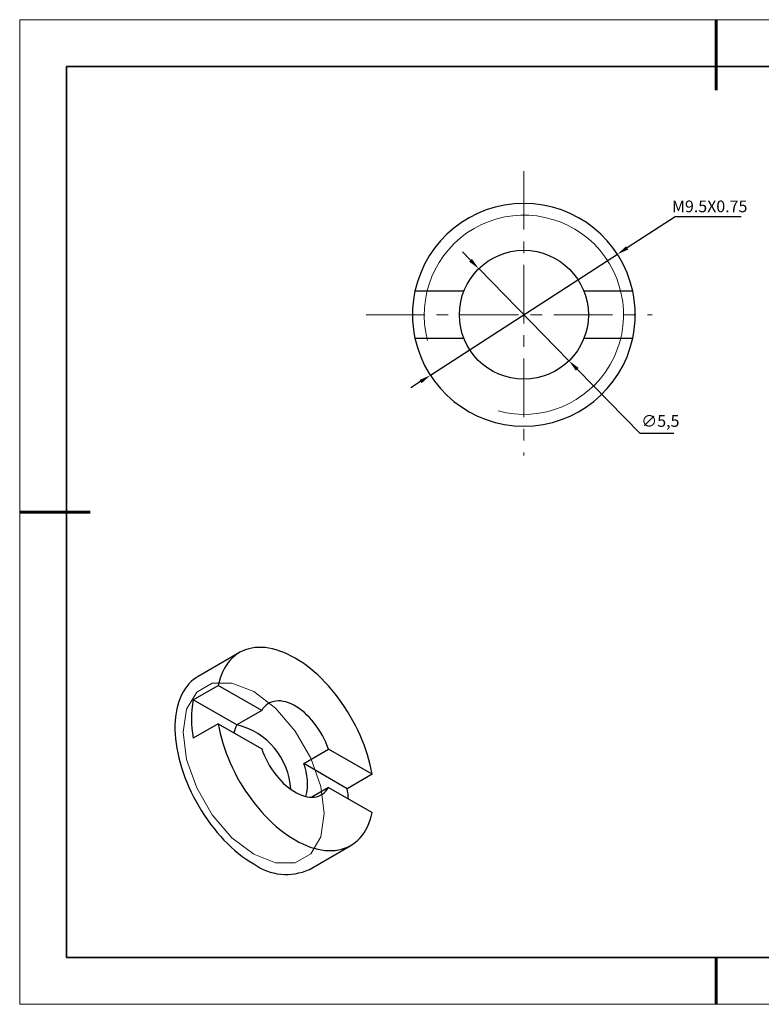
# Model space of a CAD drawing. Units: millimetres. Extents: x 11673 to 11970, y -7557 to -7347.
# Drawn here: x 11673 to 11831, y -7557 to -7347 of the extents above; entities that cross this region are included whole.
import ezdxf

# ---------------------------------------------------------------- set-up
doc = ezdxf.new("R2010")
doc.units = ezdxf.units.MM
doc.header["$LTSCALE"] = 10
doc.header["$PDMODE"] = 34
doc.linetypes.add('CENTER', pattern=[2, 1.25, -0.25, 0.25, -0.25])
for name, color, linetype, lineweight in [('3中心线层', 1, 'CENTER', 9), ('7标注层', 4, 'Continuous', 5), ('粗实线层', 7, 'Continuous', 35), ('细实线层', 7, 'Continuous', 18)]:
    doc.layers.add(name, color=color, linetype=linetype, lineweight=lineweight)
doc.layers.add('6文字层', color=3, linetype='Continuous')
doc.styles.add('TH-GBD2M', font='calibri.ttf', dxfattribs={"width": 0.8, "height": 2.5})
doc.dimstyles.new('ISO-25', dxfattribs={"dimtxt": 2.5, "dimasz": 2.5, "dimexe": 1.25, "dimexo": 0.625, "dimtad": 1, "dimtoh": 1, "dimtxsty": 'TH-GBD2M', "dimcen": 2.5, "dimadec": 0, "dimazin": 0, "dimtfac": 1, "dimtmove": 0, "dimatfit": 3, "dimfxl": 1, "dimarcsym": 0})

# ---------------------------------------------------------------- blocks, each defined once
blk = doc.blocks.new('*X10')
at = {"layer": '粗实线层', "lineweight": 60}
for p, q in [((0, 105), (0, 90)), ((-148.5, 0), (-133.5, 0)), ((0, -105), (0, -95))]:
    blk.add_line(p, q, dxfattribs=at)
at = {"layer": '粗实线层'}
for p, q in [((-138.5, 95), (-138.5, -95)), ((138.5, 95), (-138.5, 95)), ((-138.5, -95), (138.5, -95))]:
    blk.add_line(p, q, dxfattribs=at)
at = {"layer": '细实线层'}
for p, q in [((148.5, 105), (-148.5, 105)), ((-148.5, 105), (-148.5, -105)), ((-148.5, -105), (148.5, -105))]:
    blk.add_line(p, q, dxfattribs=at)
blk = doc.blocks.new('*D59')
at = {"layer": '7标注层', "color": 0, "lineweight": -2, "transparency": 16777216}
for p, q in [((11812.66, -7388.57), (11802.44, -7395.19)), ((11826.74, -7388.57), (11812.66, -7388.57)), ((11760.46, -7422.36), (11800.34, -7396.55)), ((11758.36, -7423.72), (11756.26, -7425.07))]:
    blk.add_line(p, q, dxfattribs=at)
at = {"layer": '7标注层', "color": 0, "transparency": 16777216}
for points in [[(11802.21, -7394.84), (11802.66, -7395.54), (11800.34, -7396.55)], [(11758.14, -7423.37), (11758.59, -7424.07), (11760.46, -7422.36)]]:
    blk.add_solid(points, dxfattribs=at)
at = {"layer": 'Defpoints', "color": 0, "transparency": 16777216}
for p in [(11800.34, -7396.55), (11760.46, -7422.36)]:
    blk.add_point(p, dxfattribs=at)
at = {"layer": '7标注层', "color": 0, "transparency": 16777216, "insert": (11820.02, -7386.66), "char_height": 2.5, "attachment_point": 5, "style": 'TH-GBD2M'}
blk.add_mtext('M9.5X0.75', dxfattribs=at)
blk = doc.blocks.new('*D63')
at = {"layer": '7标注层', "color": 0, "lineweight": -2, "transparency": 16777216}
for p, q in [((11769.04, -7397.84), (11767.29, -7396.05)), ((11770.78, -7399.62), (11790.02, -7419.28)), ((11805.21, -7434.81), (11791.76, -7421.07)), ((11812.37, -7434.81), (11805.21, -7434.81))]:
    blk.add_line(p, q, dxfattribs=at)
at = {"layer": '7标注层', "color": 0, "transparency": 16777216}
for points in [[(11769.33, -7397.55), (11768.74, -7398.13), (11770.78, -7399.62)], [(11792.06, -7420.78), (11791.47, -7421.36), (11790.02, -7419.28)]]:
    blk.add_solid(points, dxfattribs=at)
at = {"layer": 'Defpoints', "color": 0, "transparency": 16777216}
for p in [(11770.78, -7399.62), (11790.02, -7419.28)]:
    blk.add_point(p, dxfattribs=at)
at = {"layer": '7标注层', "color": 0, "transparency": 16777216, "insert": (11809.5, -7432.44), "char_height": 2.5, "attachment_point": 5, "style": 'TH-GBD2M'}
blk.add_mtext('∅5,5', dxfattribs=at)

msp = doc.modelspace()

# ---------------------------------------------------------------- linework, layer by layer
at = {"color": 7, "linetype": 'Continuous', "lineweight": 25}
for p, q in [((11767.591, -7404.453), (11757.182, -7404.453)), ((11803.617, -7404.453), (11793.208, -7404.453)), ((11757.182, -7414.453), (11767.591, -7414.453)), ((11793.208, -7414.453), (11803.617, -7414.453)), ((11719.747, -7481.508), (11710.909, -7486.61)), ((11709.901, -7491.577), (11715.204, -7488.516)), ((11724.495, -7493.88), (11715.204, -7488.516)), ((11719.192, -7496.941), (11709.901, -7491.577)), ((11724.495, -7493.88), (11719.192, -7496.941)), ((11715.204, -7496.681), (11709.901, -7499.743)), ((11715.204, -7496.681), (11724.495, -7502.045)), ((11733.444, -7505.169), (11738.748, -7502.107)), ((11748.039, -7507.471), (11738.748, -7502.107)), ((11742.736, -7510.533), (11733.444, -7505.169)), ((11748.039, -7507.471), (11742.736, -7510.533)), ((11738.748, -7510.273), (11735.156, -7512.346)), ((11738.748, -7510.273), (11748.039, -7515.636)), ((11734.657, -7527.747), (11743.495, -7522.645))]:
    msp.add_line(p, q, dxfattribs=at)
at = {"color": 7, "linetype": 'Continuous', "lineweight": 25, "flags": 128}
for points in [[(11748.039, -7507.471), (11747.848, -7506.446), (11747.619, -7505.411), (11747.352, -7504.368), (11747.049, -7503.319), (11746.709, -7502.268), (11746.333, -7501.216), (11745.923, -7500.166), (11745.479, -7499.121), (11745.003, -7498.083), (11744.495, -7497.054), (11743.956, -7496.037), (11743.389, -7495.034), (11742.794, -7494.047), (11742.173, -7493.08), (11741.526, -7492.134), (11740.857, -7491.211), (11740.166, -7490.314), (11739.454, -7489.444), (11738.725, -7488.604), (11737.978, -7487.796), (11737.217, -7487.021), (11736.442, -7486.282), (11735.656, -7485.581), (11734.861, -7484.917), (11734.058, -7484.295), (11733.249, -7483.714), (11732.436, -7483.176), (11731.621, -7482.683), (11730.807, -7482.236), (11729.994, -7481.835), (11729.185, -7481.482), (11728.382, -7481.178), (11727.587, -7480.922), (11726.801, -7480.717), (11726.026, -7480.561), (11725.265, -7480.457), (11724.518, -7480.403), (11723.788, -7480.4), (11723.077, -7480.448), (11722.386, -7480.548), (11721.716, -7480.698), (11721.07, -7480.898), (11720.449, -7481.148), (11719.854, -7481.447), (11719.287, -7481.795), (11718.748, -7482.191), (11718.24, -7482.633), (11717.764, -7483.121), (11717.32, -7483.654), (11716.91, -7484.231), (11716.534, -7484.849), (11716.194, -7485.508), (11715.891, -7486.205), (11715.624, -7486.941), (11715.395, -7487.711), (11715.204, -7488.516)], [(11710.909, -7486.61), (11710.485, -7486.873), (11709.947, -7487.263), (11709.439, -7487.701), (11708.962, -7488.184), (11708.517, -7488.711), (11708.105, -7489.281), (11707.728, -7489.893), (11707.386, -7490.546), (11707.08, -7491.237), (11706.811, -7491.966), (11706.579, -7492.73), (11706.384, -7493.528), (11706.229, -7494.357), (11706.111, -7495.217), (11706.033, -7496.105), (11705.994, -7497.018), (11705.994, -7497.955), (11706.033, -7498.914), (11706.111, -7499.892), (11706.229, -7500.887), (11706.384, -7501.897), (11706.579, -7502.919), (11706.811, -7503.951), (11707.08, -7504.991), (11707.386, -7506.035), (11707.728, -7507.083), (11708.105, -7508.13), (11708.517, -7509.176), (11708.962, -7510.216), (11709.439, -7511.25), (11709.947, -7512.274), (11710.485, -7513.286), (11711.052, -7514.284), (11711.646, -7515.266), (11712.267, -7516.228), (11712.911, -7517.169), (11713.579, -7518.087), (11714.269, -7518.98), (11714.978, -7519.845), (11715.706, -7520.68), (11716.45, -7521.484), (11717.209, -7522.254), (11717.98, -7522.99), (11718.764, -7523.688), (11719.556, -7524.348), (11720.356, -7524.967), (11721.162, -7525.545), (11721.971, -7526.081), (11722.783, -7526.572)], [(11738.748, -7502.107), (11738.476, -7501.372), (11738.17, -7500.641), (11737.83, -7499.917), (11737.458, -7499.204), (11737.056, -7498.505), (11736.626, -7497.825), (11736.171, -7497.167), (11735.692, -7496.534), (11735.193, -7495.93), (11734.675, -7495.357), (11734.141, -7494.818), (11733.595, -7494.317), (11733.038, -7493.855), (11732.474, -7493.436), (11731.906, -7493.06), (11731.337, -7492.732), (11730.768, -7492.451), (11730.205, -7492.219), (11729.648, -7492.038), (11729.101, -7491.908), (11728.568, -7491.831), (11728.05, -7491.806), (11727.551, -7491.834), (11727.072, -7491.914), (11726.616, -7492.047), (11726.187, -7492.231), (11725.785, -7492.465), (11725.413, -7492.749), (11725.073, -7493.08), (11724.767, -7493.458), (11724.495, -7493.88)], [(11715.204, -7496.681), (11715.395, -7497.706), (11715.624, -7498.741), (11715.891, -7499.785), (11716.194, -7500.833), (11716.534, -7501.884), (11716.91, -7502.936), (11717.32, -7503.986), (11717.764, -7505.031), (11718.24, -7506.07), (11718.748, -7507.099), (11719.287, -7508.116), (11719.854, -7509.119), (11720.449, -7510.105), (11721.07, -7511.072), (11721.716, -7512.019), (11722.386, -7512.942), (11723.077, -7513.839), (11723.788, -7514.708), (11724.518, -7515.548), (11725.265, -7516.356), (11726.026, -7517.131), (11726.801, -7517.87), (11727.587, -7518.572), (11728.382, -7519.235), (11729.185, -7519.858), (11729.994, -7520.438), (11730.807, -7520.976), (11731.621, -7521.469), (11732.436, -7521.916), (11733.249, -7522.317), (11734.058, -7522.67), (11734.861, -7522.975), (11735.656, -7523.23), (11736.442, -7523.436), (11737.217, -7523.591), (11737.978, -7523.696), (11738.725, -7523.75), (11739.454, -7523.752), (11740.166, -7523.704), (11740.857, -7523.605), (11741.526, -7523.455), (11742.173, -7523.255), (11742.794, -7523.005), (11743.389, -7522.705), (11743.956, -7522.357), (11744.495, -7521.962), (11745.003, -7521.519), (11745.479, -7521.031), (11745.923, -7520.498), (11746.333, -7519.922), (11746.709, -7519.304), (11747.049, -7518.645), (11747.352, -7517.947), (11747.619, -7517.212), (11747.848, -7516.441), (11748.039, -7515.636)], [(11724.495, -7502.045), (11724.767, -7502.78), (11725.073, -7503.512), (11725.413, -7504.236), (11725.785, -7504.949), (11726.187, -7505.647), (11726.616, -7506.327), (11727.072, -7506.985), (11727.551, -7507.618), (11728.05, -7508.223), (11728.568, -7508.796), (11729.101, -7509.334), (11729.648, -7509.836), (11730.205, -7510.297), (11730.768, -7510.717), (11731.337, -7511.092), (11731.906, -7511.421), (11732.474, -7511.702), (11733.038, -7511.933), (11733.595, -7512.114), (11734.141, -7512.244), (11734.675, -7512.321), (11735.193, -7512.346), (11735.692, -7512.318), (11736.171, -7512.238), (11736.626, -7512.106), (11737.056, -7511.922), (11737.458, -7511.687), (11737.83, -7511.404), (11738.17, -7511.072), (11738.476, -7510.695), (11738.748, -7510.273)]]:
    msp.add_lwpolyline(points, dxfattribs=at)
at = {"color": 7, "linetype": 'Continuous', "lineweight": 18, "flags": 128}
msp.add_lwpolyline([(11722.783, -7489.827), (11718.139, -7487.996), (11713.951, -7488.042), (11710.626, -7489.962), (11708.492, -7493.567), (11707.757, -7498.504), (11708.492, -7504.291), (11710.626, -7510.36), (11713.951, -7516.118), (11718.139, -7521), (11722.783, -7524.53), (11727.426, -7526.362), (11731.615, -7526.315), (11734.939, -7524.395), (11737.073, -7520.79), (11737.809, -7515.853), (11737.073, -7510.067), (11734.939, -7503.997), (11731.615, -7498.24), (11727.426, -7493.357), (11722.783, -7489.827)], dxfattribs=at)
msp.add_circle((11780.399, -7409.453), 13.75)
at = {"color": 7, "linetype": 'Continuous', "lineweight": 25}
for centre, radius, start, end in [((11780.399, -7409.453), 23.75, 12.1532, 167.8468), ((11780.399, -7409.453), 23.75, 167.8468, 192.1532), ((11780.399, -7409.453), 23.75, 347.8468, 12.1532), ((11780.399, -7409.453), 23.75, 192.1532, 347.8468), ((11731.793, -7495.66), 22.27, 169.43623, 190.56377), ((11724.515, -7499.897), 6.089, 150.95726, 167.88986), ((11715.71, -7511.48), 14.995, 3.15131, 76.35174), ((11722.812, -7509.436), 11.457, 346.04134, 21.86785), ((11715.601, -7515.137), 27.523, 4.99984, 9.63077), ((11729.725, -7517.004), 11.821, 234.03446, 294.65508)]:
    msp.add_arc(centre, radius, start, end, dxfattribs=at)
at = {"color": 4, "linetype": 'Continuous', "lineweight": 18}
msp.add_arc((11780.399, -7409.453), 21.25, 255, 195, dxfattribs=at)
at = {"layer": '3中心线层'}
for p, q in [((11780.399, -7378.797), (11780.399, -7439.496)), ((11746.779, -7409.453), (11807.774, -7409.453))]:
    msp.add_line(p, q, dxfattribs=at)
at = {"layer": '6文字层', "color": 0}
msp.add_line((11819.887, -7546.522), (11699.887, -7546.522), dxfattribs=at)
at = {"layer": '粗实线层'}
msp.add_line((11819.887, -7546.522), (11959.887, -7546.522), dxfattribs=at)

# ---------------------------------------------------------------- block references
msp.add_blockref('*X10', (11821.387, -7451.522), dxfattribs=at)

# ---------------------------------------------------------------- dimensions: what is measured, and where the dimension line sits
at = {"layer": '7标注层'}
dim = msp.add_diameter_dim_2p(p1=(11760.461, -7422.358), p2=(11800.338, -7396.548), text='M9.5X0.75', dimstyle='ISO-25', override={"dimlfac": 0.2}, dxfattribs=at)
dim.commit()
dim.dimension.update_dxf_attribs({"geometry": '*D59', "text_midpoint": (11820.016, -7388.57), "dimtype": 163})
dim = msp.add_diameter_dim_2p(p1=(11770.784, -7399.624), p2=(11790.015, -7419.281), dimstyle='ISO-25', override={"dimlfac": 0.2}, dxfattribs=at)
dim.commit()
dim.dimension.update_dxf_attribs({"geometry": '*D63', "text_midpoint": (11809.5, -7434.812), "dimtype": 163})

doc.saveas('drawing.dxf')
